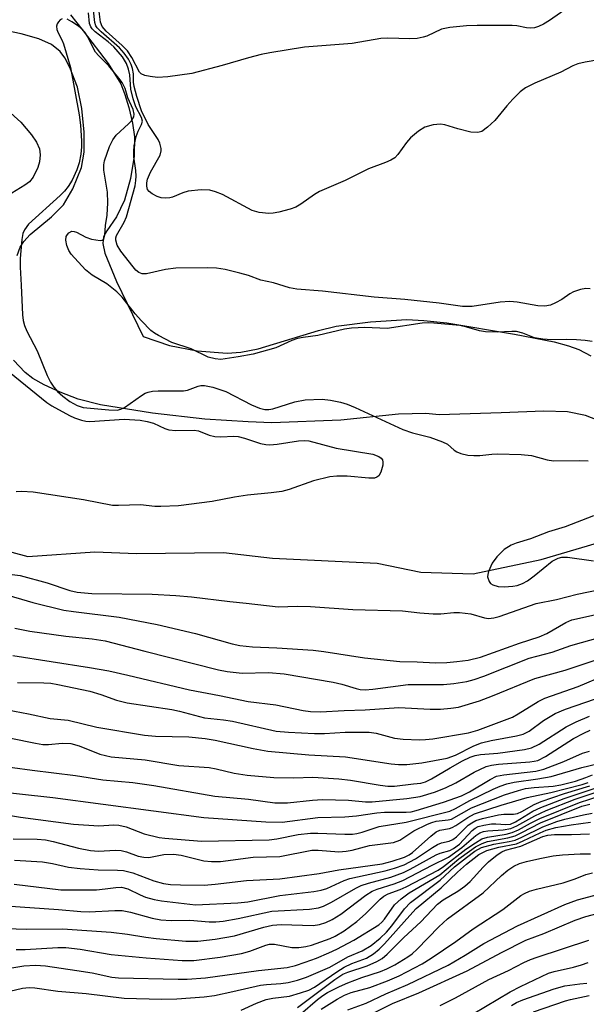
# Model space of a CAD drawing. Units: inches. Extents: x 1267770 to 1273770, y 589449 to 593449.
# Drawn here: x 1270636 to 1270747, y 590644 to 590836 of the extents above; entities that cross this region are included whole.
import ezdxf

# ---------------------------------------------------------------- set-up
doc = ezdxf.new("R2010")
doc.units = ezdxf.units.IN
doc.header["$MEASUREMENT"] = 0
for name, color, linetype in [('HYDRO-Single Line Stream', 4, 'Continuous'), ('HYDRO-Stream Poly Centerlines', 142, 'Continuous'), ('HYDRO-Water Body', 4, 'Continuous'), ('Undefined', 1, 'Continuous')]:
    doc.layers.add(name, color=color, linetype=linetype)

msp = doc.modelspace()

# ---------------------------------------------------------------- linework, layer by layer
at = {"layer": 'HYDRO-Single Line Stream'}
msp.add_lwpolyline([(1270629.25, 590733.86), (1270637.97, 590731.5), (1270651.05, 590732.4), (1270659.15, 590732.1), (1270676.15, 590732.25), (1270685.74, 590731.18), (1270706.14, 590730.21), (1270714.69, 590728.41), (1270724.89, 590728.13), (1270738.14, 590730.9), (1270749, 590734.13), (1270760.46, 590737.06), (1270765.52, 590738.82), (1270785.85, 590753.49)], dxfattribs=at)
at = {"layer": 'HYDRO-Stream Poly Centerlines'}
for points in [[(1270646.31, 590837.29), (1270648.73, 590834.18), (1270653.66, 590827.77), (1270656.09, 590823.83), (1270656.91, 590821.74), (1270657.68, 590819.17), (1270658.36, 590816.13), (1270658.78, 590813.46), (1270658.73, 590809.66), (1270658.02, 590805.3), (1270656.82, 590801.11), (1270655.3, 590797.83), (1270653.36, 590795.11), (1270652.74, 590793.93), (1270652.61, 590792.62), (1270652.99, 590790.72), (1270655.28, 590785.21), (1270660.5, 590774.45), (1270665.64, 590772.72), (1270670.99, 590771.67), (1270676.84, 590771.18), (1270679.56, 590771.4), (1270682.92, 590772.08), (1270694.72, 590775.6), (1270698.18, 590776.46), (1270704.82, 590777.34), (1270711.97, 590777.75), (1270715.28, 590777.6), (1270719.72, 590777.1), (1270732.94, 590774.9), (1270740.69, 590773.4), (1270743.5, 590772.66), (1270745.55, 590771.94), (1270747.88, 590770.71)], [(1270635.87, 590790.27), (1270636.46, 590791.88), (1270637.2, 590793.02), (1270638.39, 590794.39), (1270642.58, 590797.8), (1270644.92, 590800.19), (1270646.73, 590803.28), (1270648.42, 590807.44), (1270648.94, 590810.45), (1270648.97, 590814.33), (1270648.49, 590818.97), (1270647.63, 590823.15), (1270646.17, 590826.96), (1270645.16, 590828.89), (1270644.3, 590830.13), (1270642.56, 590831.49), (1270640.13, 590832.57), (1270636.65, 590833.58), (1270631.93, 590834.56)], [(1270749.14, 590758.14), (1270746.84, 590759.06), (1270743.32, 590759.77), (1270738.67, 590759.89), (1270730.39, 590759.52), (1270718.25, 590759.18), (1270715.64, 590759.43), (1270710.31, 590759.3), (1270699.03, 590758.14), (1270685.6, 590757.58), (1270681, 590757.81), (1270672.5, 590758.32), (1270662.31, 590759.46), (1270652.17, 590761.12), (1270647.78, 590762.25), (1270644.25, 590763.61), (1270641.17, 590765), (1270638.96, 590766.26), (1270637.45, 590767.44), (1270635.13, 590769.85)]]:
    msp.add_lwpolyline(points, dxfattribs=at)
at = {"layer": 'HYDRO-Water Body'}
for points in [[(1270646.31, 590837.29, 0), (1270648.73, 590834.18, 0), (1270653.66, 590827.77, 0), (1270656.09, 590823.83, 0), (1270656.91, 590821.74, 0), (1270657.68, 590819.17, 0), (1270658.36, 590816.13, 0), (1270658.78, 590813.46, 0), (1270658.73, 590809.66, 0), (1270658.02, 590805.3, 0), (1270656.82, 590801.11, 0), (1270655.3, 590797.83, 0), (1270653.36, 590795.11, 0), (1270652.74, 590793.93, 0), (1270652.61, 590792.62, 0), (1270652.99, 590790.72, 0), (1270655.28, 590785.21, 0), (1270660.5, 590774.45, 0), (1270665.64, 590772.72, 0), (1270670.99, 590771.67, 0), (1270676.84, 590771.18, 0), (1270679.56, 590771.4, 0), (1270682.92, 590772.08, 0), (1270694.72, 590775.6, 0), (1270698.18, 590776.46, 0), (1270704.82, 590777.34, 0), (1270711.97, 590777.75, 0), (1270715.28, 590777.6, 0), (1270719.72, 590777.1, 0), (1270732.94, 590774.9, 0), (1270740.69, 590773.4, 0), (1270743.5, 590772.66, 0), (1270745.55, 590771.94, 0), (1270747.88, 590770.71, 0)], [(1270635.87, 590790.27, 0), (1270636.46, 590791.88, 0), (1270637.2, 590793.02, 0), (1270638.39, 590794.39, 0), (1270642.58, 590797.8, 0), (1270644.92, 590800.19, 0), (1270646.73, 590803.28, 0), (1270648.42, 590807.44, 0), (1270648.94, 590810.45, 0), (1270648.97, 590814.33, 0), (1270648.49, 590818.97, 0), (1270647.63, 590823.15, 0), (1270646.17, 590826.96, 0), (1270645.16, 590828.89, 0), (1270644.3, 590830.13, 0), (1270642.56, 590831.49, 0), (1270640.13, 590832.57, 0), (1270636.65, 590833.58, 0), (1270631.93, 590834.56, 0)], [(1270749.14, 590758.14, 0), (1270746.84, 590759.06, 0), (1270743.32, 590759.77, 0), (1270738.67, 590759.89, 0), (1270730.39, 590759.52, 0), (1270718.25, 590759.18, 0), (1270715.64, 590759.43, 0), (1270710.31, 590759.3, 0), (1270699.03, 590758.14, 0), (1270685.6, 590757.58, 0), (1270681, 590757.81, 0), (1270672.5, 590758.32, 0), (1270662.31, 590759.46, 0), (1270652.17, 590761.12, 0), (1270647.78, 590762.25, 0), (1270644.25, 590763.61, 0), (1270641.17, 590765, 0), (1270638.96, 590766.26, 0), (1270637.45, 590767.44, 0), (1270635.13, 590769.85, 0)]]:
    msp.add_polyline3d(points, dxfattribs=at)
at = {"layer": 'Undefined'}
for points, elevation in [([(1270744.71, 590839.59), (1270739.82, 590836.15), (1270738.61, 590835.42), (1270737.63, 590834.97), (1270736.85, 590834.73), (1270736.11, 590834.64), (1270735.3, 590834.74), (1270733.4, 590835.13), (1270732.51, 590835.21), (1270725.66, 590835.2), (1270723.58, 590835.12), (1270720.35, 590834.8), (1270718.7, 590834.46), (1270715.87, 590833.14), (1270715.11, 590832.89), (1270713.99, 590832.66), (1270712.55, 590832.57), (1270708.22, 590832.73), (1270706.87, 590832.67), (1270701.26, 590831.7), (1270691.99, 590830.93), (1270685.23, 590829.86), (1270683.51, 590829.52), (1270681.03, 590828.89), (1270675.89, 590827.37), (1270669.99, 590825.8), (1270665.28, 590825.14), (1270663.24, 590825.05), (1270661.85, 590825.2), (1270660.78, 590825.42), (1270660.1, 590825.75), (1270659.76, 590826.09), (1270658.29, 590828.93), (1270657.42, 590830.25), (1270656.38, 590831.3), (1270653.24, 590834.06), (1270652.44, 590835.01), (1270652.13, 590835.87), (1270651.89, 590837.9)], 530), ([(1270747.71, 590783.74), (1270746.9, 590783.81), (1270745.82, 590783.61), (1270744.5, 590783.16), (1270743.76, 590782.78), (1270742.2, 590781.68), (1270740.99, 590781), (1270739.97, 590780.57), (1270738.87, 590780.38), (1270737.54, 590780.46), (1270733.5, 590781.19), (1270732.04, 590781.31), (1270730.18, 590781.14), (1270724.71, 590780.34), (1270722.84, 590780.31), (1270718.28, 590780.94), (1270711.53, 590781.69), (1270705.55, 590782.17), (1270695.49, 590783.31), (1270690.45, 590783.69), (1270689.07, 590783.95), (1270685.94, 590784.96), (1270683.44, 590785.49), (1270681.04, 590786.34), (1270679.34, 590786.83), (1270676.49, 590787.55), (1270674.81, 590787.82), (1270673.06, 590787.88), (1270666.82, 590787.79), (1270664.85, 590787.57), (1270661.12, 590786.71), (1270660.3, 590786.71), (1270659.65, 590786.98), (1270659.05, 590787.44), (1270658.5, 590788.05), (1270656.14, 590791.15), (1270655.43, 590792.3), (1270655.14, 590793.27), (1270655.14, 590793.74), (1270655.27, 590794.2), (1270656.78, 590796.77), (1270657.23, 590797.81), (1270658.89, 590803.89), (1270659.07, 590804.94), (1270659.1, 590805.78), (1270659.03, 590806.9), (1270658.67, 590809.53), (1270658.64, 590810.61), (1270658.72, 590811.66), (1270659.11, 590813.5), (1270659.5, 590814.55), (1270660.14, 590815.88), (1270660.32, 590816.52), (1270660.18, 590817.22), (1270659.04, 590819.29), (1270658.5, 590820.86), (1270658.09, 590822.75), (1270657.89, 590825.58), (1270657.6, 590826.69), (1270657.21, 590827.77), (1270656.45, 590829.07), (1270654.74, 590831), (1270653.66, 590831.98), (1270651.13, 590833.94), (1270650.53, 590834.53), (1270650.25, 590834.94), (1270649.99, 590835.57), (1270649.79, 590837.69)], 526), ([(1270752.51, 590828.98), (1270746.73, 590828.02), (1270745.32, 590827.7), (1270744.36, 590827.31), (1270741.99, 590826.11), (1270736.94, 590823.91), (1270735.14, 590823.03), (1270734.05, 590822.22), (1270732.63, 590820.79), (1270731.47, 590819.51), (1270729.11, 590816.64), (1270727.66, 590815.31), (1270726.56, 590814.51), (1270725.83, 590814.27), (1270724.45, 590814.39), (1270721.9, 590814.98), (1270719.35, 590815.78), (1270718.5, 590815.93), (1270717.1, 590815.79), (1270715.46, 590815.32), (1270714.23, 590814.57), (1270712.66, 590813.25), (1270711.9, 590812.36), (1270710.21, 590809.97), (1270709.57, 590809.37), (1270708.85, 590808.88), (1270707.79, 590808.41), (1270704.44, 590807.23), (1270699.89, 590804.92), (1270694.9, 590802.79), (1270693.89, 590802.21), (1270691.28, 590800.3), (1270690.27, 590799.72), (1270689.2, 590799.34), (1270686.98, 590798.76), (1270685.86, 590798.53), (1270685.02, 590798.47), (1270683.11, 590798.7), (1270681.77, 590799.08), (1270675.97, 590802.16), (1270674.62, 590802.73), (1270673.51, 590803.04), (1270671.8, 590803.07), (1270669.23, 590802.82), (1270668.2, 590802.52), (1270666.22, 590801.66), (1270665.68, 590801.53), (1270664.82, 590801.45), (1270663.97, 590801.52), (1270663.19, 590801.77), (1270662.24, 590802.3), (1270661.63, 590802.8), (1270661.34, 590803.19), (1270661.17, 590803.79), (1270661.18, 590804.48), (1270661.33, 590805.21), (1270661.89, 590806.52), (1270663.77, 590809.9), (1270664.01, 590810.7), (1270664, 590811.19), (1270663.75, 590812.19), (1270663.41, 590812.93), (1270661.46, 590815.89), (1270660.13, 590818.51), (1270659.25, 590821.31), (1270658.72, 590823.29), (1270658.61, 590824.11), (1270658.58, 590825.75), (1270658.39, 590826.82), (1270658.12, 590827.6), (1270657.59, 590828.63), (1270656.78, 590829.81), (1270655.84, 590830.86), (1270652.26, 590833.93), (1270651.5, 590834.73), (1270651.25, 590835.15), (1270651.06, 590835.78), (1270650.79, 590838.19)], 528), ([(1270644.64, 590836.52), (1270644.26, 590836.28), (1270643.94, 590835.94), (1270643.69, 590835.53), (1270643.56, 590835.08), (1270643.61, 590834.41), (1270643.85, 590833.73), (1270644.61, 590832.39), (1270644.95, 590831.59), (1270646.3, 590827.02), (1270647.95, 590817.73), (1270648.23, 590815.74), (1270648.44, 590812.64), (1270648.45, 590811.52), (1270648.29, 590810.08), (1270647.98, 590808.38), (1270647.55, 590807.03), (1270646.6, 590804.97), (1270645.83, 590803.76), (1270645.09, 590802.85), (1270644.26, 590802), (1270638.12, 590796.38), (1270637.28, 590795.29), (1270636.97, 590794.54), (1270636.78, 590793.43), (1270636.48, 590789.7), (1270636.43, 590787.99), (1270636.68, 590784.5), (1270636.89, 590778.68), (1270637.04, 590777.61), (1270637.32, 590776.58), (1270637.78, 590775.52), (1270639.75, 590771.64), (1270641.75, 590766.86), (1270642.39, 590765.56), (1270643.03, 590764.59), (1270643.77, 590763.7), (1270644.81, 590762.78), (1270646.15, 590761.78), (1270647.58, 590760.99), (1270648.73, 590760.61), (1270653.75, 590760.11), (1270655.41, 590760.1), (1270656.13, 590760.27), (1270656.84, 590760.58), (1270660.16, 590762.93), (1270660.89, 590763.37), (1270661.42, 590763.58), (1270662.27, 590763.77), (1270663.43, 590763.87), (1270668.33, 590763.84), (1270669.14, 590764), (1270671.21, 590764.76), (1270671.75, 590764.87), (1270672.45, 590764.89), (1270674.09, 590764.54), (1270676.58, 590763.74), (1270681.62, 590761.14), (1270683.17, 590760.47), (1270684.21, 590760.21), (1270684.99, 590760.2), (1270685.77, 590760.32), (1270690.11, 590761.71), (1270692.1, 590762.11), (1270695.39, 590762.21), (1270697.07, 590762), (1270699.01, 590761.63), (1270700.28, 590761.22), (1270701.87, 590760.56), (1270711.19, 590756.27), (1270713.06, 590755.67), (1270716.43, 590754.79), (1270718.89, 590753.92), (1270719.9, 590753.4), (1270721.2, 590752.27), (1270721.73, 590751.91), (1270722.49, 590751.61), (1270723.86, 590751.3), (1270725.01, 590751.19), (1270726.2, 590751.21), (1270728.52, 590751.51), (1270729.64, 590751.56), (1270734.27, 590751.41), (1270736.27, 590751.23), (1270739.34, 590750.36), (1270740.58, 590750.15), (1270745.6, 590750.26), (1270747.34, 590750.17)], 524), ([(1270748.13, 590773.47), (1270746.75, 590773.68), (1270745.08, 590773.83), (1270743.11, 590773.87), (1270740.2, 590773.78), (1270738.52, 590773.92), (1270736.88, 590774.22), (1270734.58, 590775.11), (1270733.35, 590775.41), (1270732.44, 590775.44), (1270729.59, 590775.28), (1270727.29, 590775.36), (1270726.16, 590775.58), (1270723.63, 590776.28), (1270722.26, 590776.59), (1270717.24, 590777.07), (1270716.11, 590777.11), (1270714.96, 590777.04), (1270708.13, 590776.05), (1270703.73, 590776.19), (1270701.17, 590776.07), (1270699.75, 590775.91), (1270694.56, 590774.63), (1270691.68, 590774.29), (1270690.58, 590774.07), (1270689.49, 590773.67), (1270686.36, 590772.23), (1270681.94, 590771.03), (1270679.05, 590770.46), (1270675.63, 590769.98), (1270674.52, 590770.08), (1270673.18, 590770.45), (1270669.82, 590772.08), (1270666.1, 590773.29), (1270663.45, 590774.64), (1270662.7, 590775.1), (1270662, 590775.64), (1270660.12, 590777.54), (1270658.93, 590778.86), (1270656.35, 590782.11), (1270655.36, 590783.18), (1270653.37, 590784.73), (1270650.5, 590786.44), (1270649.24, 590787.47), (1270646.41, 590790.52), (1270645.95, 590791.25), (1270645.56, 590792.26), (1270645.35, 590793.29), (1270645.45, 590793.99), (1270645.68, 590794.39), (1270645.99, 590794.72), (1270646.55, 590795.01), (1270646.99, 590794.99), (1270647.46, 590794.83), (1270649.29, 590793.85), (1270650.41, 590793.47), (1270652.05, 590793.19), (1270652.49, 590793.24), (1270652.77, 590793.45), (1270652.98, 590794.23), (1270653.15, 590796.15), (1270653.46, 590798.13), (1270653.55, 590800.54), (1270653.48, 590802.63), (1270652.8, 590806.91), (1270652.81, 590807.95), (1270652.95, 590808.77), (1270653.92, 590811.56), (1270654.53, 590812.88), (1270655.23, 590813.78), (1270657.62, 590815.97), (1270658.2, 590816.59), (1270658.63, 590817.35), (1270658.72, 590817.89), (1270658.49, 590818.77), (1270657.46, 590821.07), (1270656.94, 590822.86), (1270656.35, 590824.03), (1270655.75, 590824.89), (1270653.75, 590827.33), (1270651.8, 590829.29), (1270651.18, 590830.01), (1270650.64, 590830.93), (1270649.68, 590832.96), (1270649.07, 590833.89), (1270648.5, 590834.52), (1270647.68, 590835.19), (1270646.58, 590835.92), (1270645.65, 590836.43)], 524), ([(1270631.21, 590821.15), (1270636.6, 590816.29), (1270638.67, 590813.85), (1270639.68, 590812.44), (1270640.23, 590811.08), (1270640.38, 590809.95), (1270640.24, 590808.56), (1270639.91, 590807.45), (1270638.99, 590805.59), (1270638.28, 590804.67), (1270637.39, 590803.98), (1270634, 590801.96)], 526), ([(1270634.41, 590767.49), (1270641.66, 590761.6), (1270642.67, 590760.95), (1270646.07, 590759.04), (1270647.08, 590758.58), (1270648.43, 590758.11), (1270649.25, 590757.92), (1270650.09, 590757.88), (1270656.77, 590758.29), (1270659.88, 590758.11), (1270661.25, 590757.87), (1270662.52, 590757.53), (1270664.68, 590756.5), (1270665.46, 590756.24), (1270666.82, 590756.13), (1270670.44, 590756.17), (1270671.26, 590756.02), (1270673.38, 590755.18), (1270674.45, 590754.94), (1270675.61, 590754.88), (1270678.2, 590754.97), (1270679.02, 590754.91), (1270680.28, 590754.59), (1270683.35, 590753.57), (1270684.41, 590753.35), (1270685.19, 590753.32), (1270686.66, 590753.44), (1270690.81, 590754.07), (1270691.95, 590754.13), (1270692.81, 590754.06), (1270698.15, 590752.66), (1270705.29, 590751.51), (1270706.51, 590751.02), (1270706.91, 590750.73), (1270707.18, 590750.38), (1270707.29, 590749.9), (1270707.25, 590749.36), (1270706.9, 590747.98), (1270706.49, 590747.28), (1270706.1, 590746.99), (1270705.62, 590746.81), (1270704.54, 590746.76), (1270700.27, 590747.19), (1270698.3, 590747.18), (1270696.91, 590747.06), (1270693.73, 590746.24), (1270688.98, 590744.55), (1270687.56, 590744.18), (1270685.49, 590743.9), (1270680.84, 590743.49), (1270678.33, 590743.1), (1270673.96, 590742.23), (1270667.4, 590741.39), (1270663.91, 590741.24), (1270662.75, 590741.29), (1270659.93, 590741.59), (1270655.68, 590741.43), (1270654.51, 590741.45), (1270648.82, 590742.58), (1270638.97, 590744.06), (1270636.74, 590744.22), (1270635.65, 590744.15)], 526), ([(1270748.38, 590739.42), (1270742.88, 590737.29), (1270739.59, 590736.3), (1270736.1, 590734.92), (1270733.31, 590734.13), (1270732.32, 590733.72), (1270730.96, 590732.88), (1270729.5, 590731.41), (1270728.63, 590730.2), (1270727.88, 590728.56), (1270727.73, 590728.01), (1270727.72, 590727.5), (1270728, 590726.6), (1270728.28, 590726.24), (1270728.71, 590725.94), (1270729.77, 590725.61), (1270730.92, 590725.56), (1270732.66, 590725.69), (1270733.5, 590725.86), (1270734.55, 590726.24), (1270735.49, 590726.76), (1270736.83, 590727.71), (1270740.3, 590730.59), (1270741.46, 590731.17), (1270742.19, 590731.35), (1270743.3, 590731.36), (1270748.37, 590730.64)], 524), ([(1270633.85, 590728.13), (1270636.44, 590727.79), (1270641.76, 590726.34), (1270646.18, 590724.88), (1270647.61, 590724.51), (1270650.42, 590724.29), (1270662.23, 590724.16), (1270666.86, 590723.87), (1270669.92, 590723.61), (1270677.37, 590722.69), (1270680.55, 590722.41), (1270686.82, 590721.67), (1270690.58, 590721.79), (1270693.14, 590721.76), (1270701.39, 590721.14), (1270711.1, 590720.87), (1270714.5, 590720.47), (1270717.11, 590720.31), (1270718.56, 590720.32), (1270721.11, 590720.54), (1270722.23, 590720.56), (1270724.44, 590720.27), (1270727.1, 590719.5), (1270727.89, 590719.41), (1270728.95, 590719.53), (1270729.97, 590719.79), (1270737.22, 590722.32), (1270741.19, 590723.09), (1270745.17, 590724.15), (1270752.18, 590725.55)], 526), ([(1270632.94, 590724.25), (1270638.91, 590722.5), (1270644.99, 590721.03), (1270646.86, 590720.73), (1270655.81, 590719.67), (1270663.22, 590718.21), (1270670.71, 590716.49), (1270677.84, 590714.45), (1270679.36, 590714.1), (1270681.8, 590713.83), (1270686.55, 590713.65), (1270693.68, 590713.2), (1270695.71, 590712.95), (1270703.65, 590711.71), (1270710.58, 590711.01), (1270713.94, 590710.94), (1270717.53, 590710.76), (1270719.73, 590710.81), (1270721.68, 590710.98), (1270723.89, 590711.28), (1270726.3, 590711.85), (1270733.93, 590714.6), (1270737.78, 590715.79), (1270739.28, 590716.47), (1270742.95, 590718.6), (1270744.17, 590719.13), (1270752.07, 590720.86)], 528), ([(1270635.43, 590717.51), (1270638.33, 590716.93), (1270645.35, 590715.91), (1270650.53, 590715.4), (1270653.06, 590715.04), (1270660.81, 590713.01), (1270675.19, 590709.39), (1270676.9, 590709.02), (1270679.77, 590708.72), (1270684.92, 590708.85), (1270688, 590708.58), (1270697.59, 590706.97), (1270699.27, 590706.57), (1270702.04, 590705.7), (1270702.81, 590705.55), (1270703.81, 590705.47), (1270705.33, 590705.59), (1270712.18, 590706.49), (1270719.12, 590706.48), (1270721.11, 590706.68), (1270723.63, 590707.09), (1270725.12, 590707.49), (1270726.98, 590708.12), (1270735.84, 590711.62), (1270740.29, 590712.84), (1270743.98, 590714.11), (1270749.74, 590715.74)], 530), ([(1270635.06, 590712.17), (1270649.97, 590709.82), (1270653.75, 590709.15), (1270657.47, 590708.34), (1270669.54, 590705.47), (1270675.4, 590704.36), (1270680.98, 590703.19), (1270686.36, 590702.53), (1270691.72, 590701.45), (1270693.14, 590701.24), (1270695.08, 590701.17), (1270699.73, 590701.45), (1270703.8, 590701.54), (1270710.37, 590702.03), (1270716.48, 590701.66), (1270718.51, 590701.68), (1270720.56, 590701.86), (1270722.01, 590702.09), (1270726.16, 590703.33), (1270728.66, 590704.26), (1270736.94, 590707.64), (1270742.85, 590709.32), (1270753.58, 590712.9)], 532), ([(1270635.91, 590706.91), (1270641.08, 590706.85), (1270642.43, 590706.74), (1270643.83, 590706.52), (1270650.04, 590705.18), (1270652.21, 590704.52), (1270655.25, 590703.44), (1270657.37, 590702.91), (1270666.1, 590701.64), (1270667.54, 590701.32), (1270672.43, 590699.97), (1270676.13, 590699.61), (1270677.89, 590699.35), (1270686.44, 590697.41), (1270688.85, 590697.16), (1270693.89, 590696.93), (1270695.9, 590696.95), (1270699.92, 590697.16), (1270704.59, 590697.17), (1270705.95, 590696.97), (1270709.51, 590696), (1270711.24, 590695.85), (1270714.43, 590695.71), (1270715.59, 590695.75), (1270717.02, 590695.91), (1270723.95, 590697.04), (1270725.82, 590697.56), (1270732.58, 590700.15), (1270733.68, 590700.75), (1270737.61, 590703.15), (1270738.89, 590703.81), (1270745.36, 590706.09), (1270756.45, 590710.82)], 534), ([(1270633.98, 590701.54), (1270638.1, 590700.78), (1270642.35, 590699.86), (1270645.82, 590699.52), (1270651.44, 590698.19), (1270660.76, 590696.62), (1270662.89, 590696.42), (1270669.37, 590696.28), (1270672.59, 590695.95), (1270674.56, 590695.65), (1270681.96, 590693.98), (1270684.78, 590693.45), (1270692.81, 590692.77), (1270699.97, 590692.35), (1270708.87, 590691.01), (1270710.31, 590690.85), (1270711.97, 590690.9), (1270714.9, 590691.23), (1270719.83, 590692.13), (1270721.43, 590692.69), (1270725.02, 590694.52), (1270726.55, 590695.11), (1270728.38, 590695.58), (1270733.38, 590696.45), (1270734.68, 590696.8), (1270735.85, 590697.4), (1270738.64, 590699.5), (1270740.88, 590700.86), (1270742.9, 590701.7), (1270748.77, 590703.69)], 536), ([(1270634.65, 590696), (1270639.46, 590695.01), (1270640.88, 590694.79), (1270642.02, 590694.78), (1270644.66, 590695.05), (1270646.38, 590694.96), (1270647.99, 590694.49), (1270652.02, 590692.89), (1270654.22, 590692.39), (1270660.87, 590691.79), (1270667.41, 590690.68), (1270673.38, 590690.3), (1270674.71, 590690.06), (1270678.25, 590689.18), (1270680.75, 590688.79), (1270686, 590688.34), (1270689.87, 590688.3), (1270693.62, 590688.43), (1270698.7, 590688.08), (1270700.97, 590687.81), (1270706.76, 590686.81), (1270708.21, 590686.63), (1270709.56, 590686.67), (1270713.26, 590687.07), (1270714.67, 590687.26), (1270715.58, 590687.5), (1270716.77, 590688.05), (1270720.41, 590690.25), (1270722.81, 590691.57), (1270724.29, 590692.29), (1270725.29, 590692.63), (1270726.32, 590692.8), (1270729.7, 590693.07), (1270734.92, 590693.82), (1270736.29, 590694.14), (1270737.78, 590694.87), (1270743.05, 590698.21), (1270745.02, 590699.18), (1270747.62, 590700.33)], 538), ([(1270631.08, 590690.79), (1270638.82, 590689.74), (1270647.29, 590688.74), (1270652.61, 590687.88), (1270658.48, 590687.37), (1270662.57, 590686.77), (1270674.46, 590684.72), (1270681.03, 590684.08), (1270686.15, 590683.36), (1270688.67, 590683.42), (1270693.52, 590683.9), (1270695.51, 590684.01), (1270700.58, 590683.93), (1270703.89, 590683.59), (1270705.15, 590683.57), (1270711.94, 590684.22), (1270714.53, 590684.65), (1270717.37, 590685.47), (1270719.5, 590686.3), (1270721.49, 590687.32), (1270725.1, 590689.41), (1270727.41, 590690.47), (1270728.45, 590690.75), (1270729.83, 590690.97), (1270735.93, 590691.4), (1270736.79, 590691.5), (1270737.54, 590691.68), (1270739.02, 590692.46), (1270744.48, 590695.93), (1270746.48, 590697.01), (1270747.74, 590697.58)], 540), ([(1270623.27, 590686.58), (1270642.85, 590684.45), (1270672.33, 590680.52), (1270684.42, 590679.66), (1270687.59, 590679.64), (1270694.57, 590680.55), (1270699.82, 590680.66), (1270702.1, 590680.87), (1270706.12, 590681.46), (1270707.58, 590681.54), (1270711.83, 590681.57), (1270712.82, 590681.66), (1270713.77, 590681.86), (1270719.12, 590683.51), (1270722.61, 590684.76), (1270724.17, 590685.54), (1270728.24, 590687.96), (1270729.47, 590688.57), (1270730.88, 590688.87), (1270737.13, 590689.6), (1270738.72, 590689.94), (1270742.58, 590691.45), (1270746.24, 590693.11), (1270747.57, 590693.49)], 542), ([(1270630.58, 590681.59), (1270636.51, 590680.61), (1270646.89, 590679.2), (1270651.81, 590678.91), (1270654.74, 590679.08), (1270655.75, 590679.05), (1270657.18, 590678.68), (1270660.7, 590677.36), (1270663.57, 590676.62), (1270664.68, 590676.47), (1270671.84, 590675.9), (1270685.09, 590676.16), (1270686.55, 590676.35), (1270690.7, 590677.22), (1270693.13, 590677.47), (1270694.55, 590677.47), (1270699.82, 590677.26), (1270701.31, 590677.29), (1270702.19, 590677.4), (1270703.22, 590677.66), (1270706.57, 590678.77), (1270711.8, 590679.63), (1270720.33, 590681.79), (1270721.44, 590682.3), (1270724.25, 590683.84), (1270728.78, 590686.05), (1270730.14, 590686.66), (1270731.46, 590687.11), (1270732.87, 590687.41), (1270737.54, 590688.05), (1270740.11, 590688.5), (1270746.1, 590690.28), (1270749.13, 590691.03)], 544), ([(1270635.09, 590676.36), (1270639.78, 590676.32), (1270641.42, 590676.19), (1270642.93, 590675.86), (1270647.87, 590674.52), (1270650.2, 590674.05), (1270651.78, 590673.96), (1270655.08, 590674.12), (1270656.19, 590674.07), (1270657.24, 590673.8), (1270659.48, 590673), (1270660.6, 590672.75), (1270661.57, 590672.74), (1270664.53, 590673.27), (1270666.4, 590673.37), (1270667.87, 590673.15), (1270672.34, 590672.06), (1270673.81, 590671.93), (1270675.6, 590671.93), (1270681.94, 590672.75), (1270687.15, 590672.88), (1270693.38, 590674.15), (1270694.61, 590674.17), (1270698.65, 590673.84), (1270700.11, 590673.92), (1270701.25, 590674.12), (1270704.63, 590675.05), (1270709.36, 590675.66), (1270710.58, 590676.11), (1270713.33, 590677.9), (1270715.99, 590679.25), (1270716.82, 590679.57), (1270717.65, 590679.79), (1270719.98, 590680.05), (1270720.68, 590680.23), (1270724.57, 590682.43), (1270731.04, 590684.98), (1270733.72, 590685.83), (1270735.1, 590686.16), (1270736.82, 590686.39), (1270740.53, 590686.66), (1270741.99, 590686.91), (1270744.84, 590687.62), (1270746.91, 590688.31), (1270748.17, 590688.89)], 546), ([(1270635.34, 590672.2), (1270640.81, 590671.84), (1270642.77, 590671.54), (1270645.88, 590670.85), (1270648.15, 590670.54), (1270651.68, 590670.28), (1270655.49, 590670.23), (1270656.61, 590670.15), (1270658.43, 590669.72), (1270662.55, 590668.15), (1270664.46, 590667.64), (1270665.82, 590667.47), (1270667.76, 590667.36), (1270672.35, 590667.32), (1270674.51, 590667.5), (1270680.62, 590668.22), (1270687.18, 590668.57), (1270694.8, 590669.6), (1270698.68, 590670.31), (1270707.15, 590671.48), (1270709.11, 590671.97), (1270711.51, 590672.76), (1270712.42, 590673.22), (1270713.07, 590673.68), (1270716.61, 590676.85), (1270717.7, 590677.71), (1270718.41, 590678.04), (1270720.29, 590678.37), (1270720.8, 590678.55), (1270721.51, 590678.95), (1270723.85, 590680.54), (1270725.13, 590681.21), (1270730.35, 590682.92), (1270735.43, 590684.42), (1270740.05, 590685.43), (1270746.17, 590686.99), (1270747.32, 590687.39)], 548), ([(1270633.66, 590663.25), (1270643.92, 590662.54), (1270648.3, 590662.14), (1270649.9, 590662.12), (1270654.93, 590662.35), (1270656.4, 590662.35), (1270658.02, 590662.05), (1270662.26, 590660.85), (1270663.95, 590660.57), (1270665.92, 590660.41), (1270669.57, 590660.48), (1270673.33, 590660.14), (1270674.67, 590660.14), (1270676.09, 590660.31), (1270679.02, 590660.81), (1270685.62, 590662.25), (1270692.94, 590662.65), (1270694.7, 590662.89), (1270695.66, 590663.22), (1270697.25, 590664), (1270702.01, 590666.74), (1270703.04, 590667.26), (1270704.44, 590667.72), (1270708.81, 590668.87), (1270711.27, 590669.77), (1270712.59, 590670.43), (1270717.67, 590673.23), (1270718.44, 590673.55), (1270720.31, 590674.07), (1270721.07, 590674.44), (1270722.24, 590675.34), (1270724.67, 590677.96), (1270725.28, 590678.43), (1270725.9, 590678.76), (1270727, 590679.06), (1270728.44, 590679.26), (1270729.3, 590679.3), (1270731.25, 590679.13), (1270732.17, 590679.25), (1270733.13, 590679.7), (1270736.55, 590681.75), (1270738.1, 590682.5), (1270742.68, 590684.26), (1270749.51, 590686.49)], 552), ([(1270635.31, 590667.5), (1270644.42, 590666.42), (1270651.35, 590666.42), (1270653.03, 590666.57), (1270655.15, 590666.88), (1270656.23, 590666.92), (1270657.48, 590666.57), (1270659.86, 590665.44), (1270660.95, 590665), (1270662.62, 590664.52), (1270664.03, 590664.24), (1270670.67, 590663.48), (1270678.98, 590663.84), (1270680.92, 590664.06), (1270687.16, 590665.31), (1270693.78, 590666.09), (1270695.24, 590666.35), (1270696.32, 590666.69), (1270699.73, 590668.22), (1270700.83, 590668.62), (1270707.69, 590670.08), (1270709.51, 590670.61), (1270711.4, 590671.3), (1270713.63, 590672.48), (1270716.97, 590674.69), (1270717.94, 590675.26), (1270718.69, 590675.55), (1270720.18, 590675.88), (1270720.95, 590676.23), (1270721.61, 590676.76), (1270723.91, 590679.01), (1270724.62, 590679.51), (1270725.39, 590679.91), (1270726.74, 590680.34), (1270729.84, 590681.03), (1270730.89, 590681.17), (1270732.75, 590681.19), (1270733.54, 590681.32), (1270734.37, 590681.67), (1270736.82, 590683.09), (1270738.17, 590683.67), (1270742.71, 590685.23), (1270747.68, 590686.69)], 550), ([(1270690.58, 590643.45), (1270697.91, 590648.92), (1270699.43, 590649.91), (1270700.42, 590650.33), (1270704.23, 590651.55), (1270706.07, 590652.41), (1270707.11, 590653), (1270708.12, 590653.84), (1270711.34, 590657.1), (1270714.66, 590660.12), (1270717.96, 590663.62), (1270719.02, 590664.43), (1270721.91, 590666.17), (1270723.27, 590667.13), (1270724.3, 590668.04), (1270726.82, 590670.85), (1270727.87, 590671.88), (1270729.6, 590673.26), (1270730.5, 590673.82), (1270731.22, 590674.16), (1270734.19, 590674.9), (1270738.51, 590676.84), (1270739.44, 590677.08), (1270740.78, 590677.23), (1270744.07, 590677.23), (1270747.6, 590677.36)], 564), ([(1270705.49, 590642.38), (1270709.12, 590644.2), (1270714.3, 590646.31), (1270723.73, 590650.57), (1270730.41, 590654.18), (1270735.17, 590656.6), (1270738.68, 590657.88), (1270744.83, 590660.46), (1270746.87, 590661.2), (1270757.51, 590664.01)], 572), ([(1270718.44, 590643.82), (1270721.45, 590645.3), (1270727.98, 590648.9), (1270731.77, 590650.63), (1270734.8, 590652.19), (1270736.08, 590652.77), (1270737.36, 590653.25), (1270747.46, 590656.54)], 574), ([(1270724.88, 590642.2), (1270732.12, 590646.48), (1270734.13, 590647.54), (1270739.6, 590650.14), (1270740.69, 590650.48), (1270744.45, 590651.28), (1270746.05, 590651.73), (1270747.37, 590652.21)], 576), ([(1270732.35, 590643.78), (1270733.37, 590644.37), (1270734.57, 590644.93), (1270740.7, 590647.09), (1270742.76, 590647.65), (1270745.69, 590648.07), (1270747.07, 590648.15)], 578), ([(1270736.69, 590642.59), (1270742.91, 590644.7), (1270743.88, 590644.97), (1270747.52, 590645.75)], 580)]:
    msp.add_lwpolyline(points, dxfattribs=dict(at, elevation=elevation))
for points in [[(1270631.68, 590658.93, 554), (1270637.62, 590658.74, 554), (1270644.72, 590658.78, 554), (1270654.22, 590658.13, 554), (1270657.42, 590657.76, 554), (1270661.02, 590657.17, 554), (1270663.03, 590656.92, 554), (1270668.82, 590656.35, 554), (1270671.17, 590656.36, 554), (1270674.52, 590656.78, 554), (1270678.31, 590657.42, 554), (1270684.03, 590659.14, 554), (1270685.7, 590659.53, 554), (1270687.41, 590659.63, 554), (1270693.66, 590659.43, 554), (1270694.9, 590659.6, 554), (1270696.14, 590660.01, 554), (1270697.37, 590660.6, 554), (1270699.07, 590661.65, 554), (1270703.96, 590665.36, 554), (1270705.17, 590666.15, 554), (1270706.15, 590666.56, 554), (1270709.49, 590667.58, 554), (1270711.19, 590668.22, 554), (1270716.86, 590671.22, 554), (1270720.05, 590672.81, 554), (1270722.7, 590674.67, 554), (1270725.42, 590676.99, 554), (1270726.22, 590677.52, 554), (1270726.93, 590677.78, 554), (1270727.73, 590677.94, 554), (1270730.75, 590678.1, 554), (1270732.25, 590678.36, 554), (1270733.43, 590678.89, 554), (1270736.96, 590680.88, 554), (1270739.13, 590681.87, 554), (1270744.83, 590684.09, 554), (1270752.56, 590686.73, 554)], [(1270633.67, 590650.94, 558), (1270637.2, 590651.57, 558), (1270639.44, 590651.69, 558), (1270641.38, 590651.58, 558), (1270647.54, 590650.65, 558), (1270650.49, 590650.17, 558), (1270654.37, 590649.37, 558), (1270655.64, 590649.2, 558), (1270667.31, 590648.94, 558), (1270669.09, 590648.96, 558), (1270672.66, 590649.21, 558), (1270682.97, 590650.62, 558), (1270688.61, 590651.22, 558), (1270690.19, 590651.61, 558), (1270692.11, 590652.25, 558), (1270694.33, 590653.07, 558), (1270696.7, 590654.07, 558), (1270698.26, 590654.8, 558), (1270701.6, 590656.54, 558), (1270706.51, 590659.55, 558), (1270707.09, 590660.06, 558), (1270707.59, 590660.64, 558), (1270709.55, 590663.45, 558), (1270710.82, 590664.66, 558), (1270712.41, 590665.79, 558), (1270718.38, 590669.36, 558), (1270722.09, 590672.44, 558), (1270724.15, 590673.98, 558), (1270725.36, 590674.77, 558), (1270726.67, 590675.45, 558), (1270727.69, 590675.81, 558), (1270731.63, 590676.55, 558), (1270733.08, 590676.97, 558), (1270734.41, 590677.57, 558), (1270738.05, 590679.47, 558), (1270746.13, 590682.75, 558), (1270747.68, 590683.13, 558)], [(1270635.71, 590654.73, 556), (1270637.47, 590654.76, 556), (1270643.81, 590655.15, 556), (1270645.38, 590655.14, 556), (1270648.18, 590654.8, 556), (1270654.23, 590653.8, 556), (1270661.08, 590653.09, 556), (1270668.09, 590652.62, 556), (1270670.36, 590652.61, 556), (1270675.49, 590653.22, 556), (1270679.67, 590653.96, 556), (1270681.3, 590654.4, 556), (1270684.4, 590655.59, 556), (1270685.11, 590655.79, 556), (1270686.11, 590655.8, 556), (1270689.49, 590655.15, 556), (1270690.88, 590655.14, 556), (1270692.26, 590655.35, 556), (1270693.36, 590655.62, 556), (1270696.97, 590656.89, 556), (1270697.98, 590657.38, 556), (1270699.69, 590658.42, 556), (1270702.2, 590660.24, 556), (1270703.9, 590661.71, 556), (1270706.75, 590664.59, 556), (1270707.44, 590665.17, 556), (1270708.3, 590665.63, 556), (1270710.67, 590666.49, 556), (1270711.82, 590666.98, 556), (1270718.09, 590670.27, 556), (1270719.12, 590670.96, 556), (1270723.46, 590674.32, 556), (1270725.32, 590675.58, 556), (1270726.61, 590676.35, 556), (1270727.67, 590676.7, 556), (1270731.35, 590677.3, 556), (1270732.53, 590677.61, 556), (1270733.72, 590678.12, 556), (1270736.07, 590679.44, 556), (1270737.9, 590680.35, 556), (1270745.63, 590683.48, 556), (1270749.68, 590684.74, 556)], [(1270634.47, 590646.62, 560), (1270636.89, 590647.22, 560), (1270638.25, 590647.33, 560), (1270639.35, 590647.26, 560), (1270643.8, 590646.58, 560), (1270649.36, 590646.17, 560), (1270656.75, 590645.23, 560), (1270664.02, 590645.06, 560), (1270667.07, 590645.09, 560), (1270672.37, 590645.52, 560), (1270674.39, 590645.77, 560), (1270678, 590646.52, 560), (1270683.35, 590647.77, 560), (1270684.58, 590647.93, 560), (1270687.32, 590648.13, 560), (1270688.77, 590648.33, 560), (1270690.61, 590648.79, 560), (1270692.33, 590649.36, 560), (1270696.91, 590651.28, 560), (1270700.42, 590653.31, 560), (1270703.25, 590654.49, 560), (1270705, 590655.56, 560), (1270706.75, 590656.96, 560), (1270707.95, 590658.11, 560), (1270709.02, 590659.39, 560), (1270711.48, 590662.68, 560), (1270712.68, 590663.9, 560), (1270718.47, 590668.32, 560), (1270721.23, 590670.89, 560), (1270723.56, 590672.74, 560), (1270725.23, 590673.97, 560), (1270726.55, 590674.65, 560), (1270728.94, 590675.32, 560), (1270731.91, 590675.83, 560), (1270733.09, 590676.13, 560), (1270734.41, 590676.69, 560), (1270738.47, 590678.71, 560), (1270741.22, 590679.73, 560), (1270742.77, 590680.21, 560), (1270746.44, 590681.05, 560), (1270748.12, 590681.34, 560)], [(1270679.62, 590642.89, 562), (1270682.57, 590644.27, 562), (1270684.47, 590644.98, 562), (1270685.8, 590645.26, 562), (1270689.01, 590645.66, 562), (1270691.2, 590646.26, 562), (1270692.81, 590646.82, 562), (1270693.95, 590647.39, 562), (1270698.25, 590650.41, 562), (1270699.7, 590651.29, 562), (1270701.22, 590652.03, 562), (1270704.1, 590653.08, 562), (1270705.43, 590653.89, 562), (1270706.54, 590654.83, 562), (1270707.56, 590655.84, 562), (1270712.51, 590661.42, 562), (1270713.79, 590662.75, 562), (1270718.66, 590666.8, 562), (1270721.82, 590669.87, 562), (1270723.57, 590671.4, 562), (1270726, 590673.31, 562), (1270727.53, 590674.08, 562), (1270729.89, 590674.75, 562), (1270733.36, 590675.41, 562), (1270734.67, 590675.94, 562), (1270737.94, 590677.54, 562), (1270739.14, 590678.02, 562), (1270741.02, 590678.55, 562), (1270744.03, 590679.1, 562), (1270747.77, 590679.62, 562)], [(1270691.19, 590642.1, 566), (1270694.48, 590645.01, 566), (1270695.52, 590645.77, 566), (1270696.44, 590646.32, 566), (1270698.81, 590647.53, 566), (1270700.42, 590648.26, 566), (1270703.18, 590649.3, 566), (1270706.78, 590650.47, 566), (1270708.07, 590650.97, 566), (1270709.6, 590651.76, 566), (1270712.14, 590653.3, 566), (1270712.99, 590653.93, 566), (1270713.99, 590654.83, 566), (1270718.16, 590659.16, 566), (1270719.85, 590660.75, 566), (1270726.85, 590665.83, 566), (1270730.43, 590669.2, 566), (1270731.66, 590670.24, 566), (1270732.81, 590671, 566), (1270733.97, 590671.54, 566), (1270735.3, 590671.96, 566), (1270737.88, 590672.55, 566), (1270740.49, 590673.02, 566), (1270742.31, 590673.22, 566), (1270745.81, 590673.41, 566), (1270747.82, 590673.44, 566)], [(1270695.25, 590643.09, 568), (1270698.33, 590645.02, 568), (1270699.79, 590645.83, 568), (1270701.08, 590646.34, 568), (1270704.7, 590647.33, 568), (1270708.17, 590648.63, 568), (1270710.45, 590649.63, 568), (1270714.92, 590651.97, 568), (1270716.68, 590653.03, 568), (1270721.53, 590656.33, 568), (1270724.89, 590658.77, 568), (1270730.66, 590662.55, 568), (1270734.23, 590665.31, 568), (1270734.89, 590665.71, 568), (1270735.89, 590666.14, 568), (1270737.26, 590666.54, 568), (1270742.49, 590667.75, 568), (1270744.8, 590668.53, 568), (1270746.86, 590669.39, 568), (1270748.16, 590669.74, 568)], [(1270700.43, 590642.97, 570), (1270704.03, 590644.26, 570), (1270707.83, 590646.08, 570), (1270712.13, 590647.9, 570), (1270720.02, 590651.72, 570), (1270723.31, 590653.65, 570), (1270726.99, 590655.95, 570), (1270733.55, 590659.35, 570), (1270742.8, 590663.54, 570), (1270745.23, 590664.47, 570), (1270753.88, 590666.75, 570)]]:
    msp.add_polyline3d(points, dxfattribs=at)

doc.saveas('drawing.dxf')
